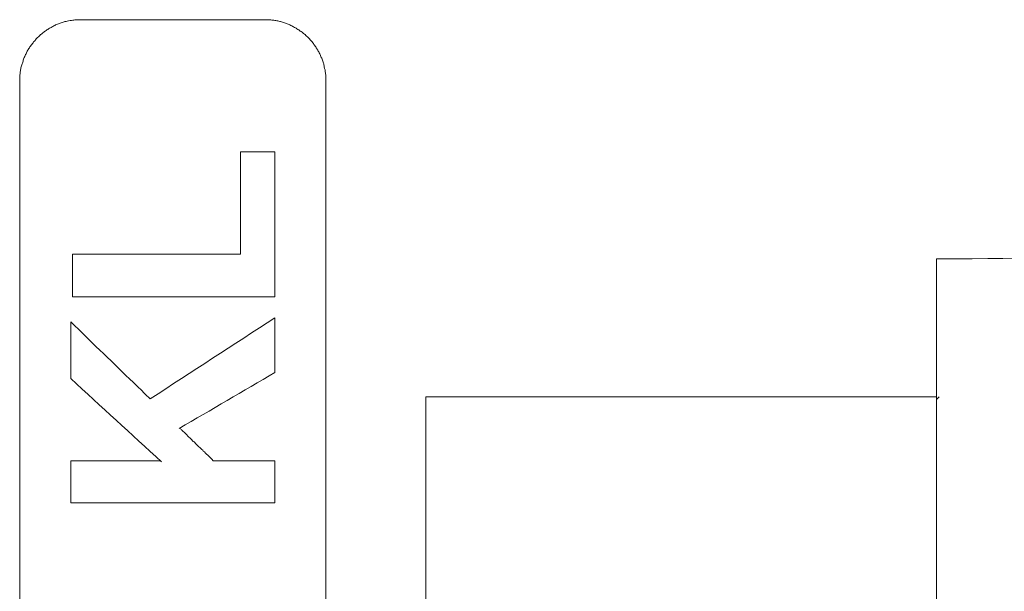
# Model space of a CAD drawing. Units: millimetres. Extents: x 33 to 820, y 357 to 2253.
# Drawn here: x 618 to 666, y 1916 to 1944 of the extents above; entities that cross this region are included whole.
import ezdxf

# ---------------------------------------------------------------- set-up
doc = ezdxf.new("R2010")
doc.units = ezdxf.units.MM
doc.header["$LTSCALE"] = 5
doc.layers.add('Grafik', color=10, linetype='Continuous')

msp = doc.modelspace()

# ---------------------------------------------------------------- linework, layer by layer
at = {"layer": 'Grafik', "lineweight": 9}
for points in [[(620.76, 1943.763), (629.685, 1943.763)], [(617.787, 1827.786), (617.787, 1940.79)], [(632.658, 1940.79), (632.658, 1827.786)], [(662.309, 1932.145), (662.309, 1925.448)], [(662.448, 1932.145), (662.309, 1932.145)], [(637.518, 1901.642), (637.518, 1925.448)], [(637.518, 1925.448), (662.309, 1925.448)], [(662.309, 1925.448), (637.518, 1925.448)], [(637.518, 1901.642), (637.518, 1925.448)], [(662.309, 1925.323), (662.441, 1925.448)], [(662.309, 1901.642), (662.309, 1925.448)]]:
    msp.add_lwpolyline(points, dxfattribs=at)
at = {"layer": 'Grafik', "lineweight": 5}
for points in [[(628.505, 1937.35), (630.186, 1937.35)], [(628.505, 1937.35), (628.505, 1937.279)], [(630.186, 1937.35), (630.186, 1937.279)], [(620.357, 1932.382), (628.505, 1932.382)], [(620.357, 1932.382), (620.357, 1932.307)], [(620.269, 1929.084), (620.269, 1929.02)], [(630.186, 1929.287), (630.186, 1929.216)], [(620.269, 1922.344), (624.619, 1922.344)], [(620.269, 1922.344), (620.269, 1922.293)], [(627.189, 1922.344), (630.186, 1922.344)], [(630.186, 1922.344), (630.186, 1922.293)]]:
    msp.add_lwpolyline(points, dxfattribs=at)
at = {"layer": 'Grafik', "lineweight": 9}
for points, knots in [([(617.787, 1940.79), (617.787, 1940.857), (617.787, 1940.922), (617.793, 1940.986), (617.793, 1940.986), (617.793, 1940.986), (617.793, 1940.986), (617.793, 1941.057), (617.804, 1941.114), (617.814, 1941.172), (617.814, 1941.172), (617.814, 1941.172), (617.814, 1941.172), (617.814, 1941.213), (617.817, 1941.246), (617.824, 1941.273), (617.824, 1941.273), (617.824, 1941.273), (617.824, 1941.273), (617.831, 1941.344), (617.844, 1941.405), (617.858, 1941.466), (617.858, 1941.466), (617.858, 1941.466), (617.858, 1941.466), (617.864, 1941.503), (617.871, 1941.537), (617.885, 1941.568), (617.885, 1941.568), (617.885, 1941.568), (617.885, 1941.568), (617.905, 1941.625), (617.925, 1941.686), (617.949, 1941.75), (617.949, 1941.75), (617.949, 1941.75), (617.949, 1941.75), (617.956, 1941.784), (617.966, 1941.808), (617.969, 1941.848), (617.969, 1941.848), (617.969, 1941.848), (617.969, 1941.848), (618, 1941.903), (618.02, 1941.963), (618.054, 1942.021), (618.054, 1942.021), (618.054, 1942.021), (618.054, 1942.021), (618.061, 1942.055), (618.081, 1942.082), (618.094, 1942.109), (618.094, 1942.109), (618.094, 1942.109), (618.094, 1942.109), (618.122, 1942.173), (618.142, 1942.224), (618.179, 1942.275), (618.179, 1942.275), (618.179, 1942.275), (618.179, 1942.275), (618.196, 1942.305), (618.216, 1942.339), (618.23, 1942.362), (618.23, 1942.362), (618.23, 1942.362), (618.23, 1942.362), (618.264, 1942.41), (618.301, 1942.467), (618.338, 1942.525), (618.338, 1942.525), (618.338, 1942.525), (618.338, 1942.525), (618.362, 1942.549), (618.379, 1942.572), (618.402, 1942.599), (618.402, 1942.599), (618.402, 1942.599), (618.402, 1942.599), (618.443, 1942.66), (618.487, 1942.704), (618.531, 1942.751), (618.531, 1942.751), (618.531, 1942.751), (618.531, 1942.751), (618.551, 1942.775), (618.571, 1942.792), (618.592, 1942.826), (618.592, 1942.826), (618.592, 1942.826), (618.592, 1942.826), (618.636, 1942.873), (618.68, 1942.917), (618.734, 1942.958), (618.734, 1942.958), (618.734, 1942.958), (618.734, 1942.958), (618.751, 1942.988), (618.781, 1943.008), (618.801, 1943.036), (618.801, 1943.036), (618.801, 1943.036), (618.801, 1943.036), (618.849, 1943.069), (618.903, 1943.113), (618.954, 1943.154), (618.954, 1943.154), (618.954, 1943.154), (618.954, 1943.154), (618.977, 1943.174), (618.997, 1943.188), (619.028, 1943.211), (619.028, 1943.211), (619.028, 1943.211), (619.028, 1943.211), (619.075, 1943.249), (619.133, 1943.282), (619.19, 1943.323), (619.19, 1943.323), (619.19, 1943.323), (619.19, 1943.323), (619.221, 1943.337), (619.251, 1943.35), (619.275, 1943.37), (619.275, 1943.37), (619.275, 1943.37), (619.275, 1943.37), (619.329, 1943.394), (619.386, 1943.428), (619.447, 1943.465), (619.447, 1943.465), (619.447, 1943.465), (619.447, 1943.465), (619.471, 1943.479), (619.501, 1943.485), (619.532, 1943.506), (619.532, 1943.506), (619.532, 1943.506), (619.532, 1943.506), (619.593, 1943.529), (619.643, 1943.556), (619.714, 1943.573), (619.714, 1943.573), (619.714, 1943.573), (619.714, 1943.573), (619.745, 1943.587), (619.772, 1943.597), (619.799, 1943.607), (619.799, 1943.607), (619.799, 1943.607), (619.799, 1943.607), (619.86, 1943.638), (619.931, 1943.651), (619.985, 1943.671), (619.985, 1943.671), (619.985, 1943.671), (619.985, 1943.671), (620.029, 1943.675), (620.059, 1943.685), (620.09, 1943.692), (620.09, 1943.692), (620.09, 1943.692), (620.09, 1943.692), (620.185, 1943.715), (620.276, 1943.729), (620.374, 1943.739), (620.374, 1943.739), (620.374, 1943.739), (620.374, 1943.739), (620.438, 1943.746), (620.506, 1943.756), (620.567, 1943.759), (620.567, 1943.759), (620.567, 1943.759), (620.567, 1943.759), (620.624, 1943.763), (620.702, 1943.763), (620.76, 1943.763)], [0, 0, 0, 0, 1, 1, 1, 2, 2, 2, 3, 3, 3, 4, 4, 4, 5, 5, 5, 6, 6, 6, 7, 7, 7, 8, 8, 8, 9, 9, 9, 10, 10, 10, 11, 11, 11, 12, 12, 12, 13, 13, 13, 14, 14, 14, 15, 15, 15, 16, 16, 16, 17, 17, 17, 18, 18, 18, 19, 19, 19, 20, 20, 20, 21, 21, 21, 22, 22, 22, 23, 23, 23, 24, 24, 24, 25, 25, 25, 26, 26, 26, 27, 27, 27, 28, 28, 28, 29, 29, 29, 30, 30, 30, 31, 31, 31, 32, 32, 32, 33, 33, 33, 34, 34, 34, 35, 35, 35, 36, 36, 36, 37, 37, 37, 38, 38, 38, 39, 39, 39, 40, 40, 40, 41, 41, 41, 42, 42, 42, 43, 43, 43, 44, 44, 44, 45, 45, 45, 46, 46, 46, 47, 47, 47, 48, 48, 48, 49, 49, 49, 50, 50, 50, 51, 51, 51, 52, 52, 52, 53, 53, 53, 54, 54, 54, 55, 55, 55, 56, 56, 56, 57, 57, 57, 58, 58, 58, 59, 59, 59, 59]), ([(629.685, 1943.763), (629.746, 1943.763), (629.824, 1943.763), (629.888, 1943.759), (629.888, 1943.759), (629.888, 1943.759), (629.888, 1943.759), (629.942, 1943.756), (630.02, 1943.746), (630.081, 1943.739), (630.081, 1943.739), (630.081, 1943.739), (630.081, 1943.739), (630.111, 1943.736), (630.138, 1943.729), (630.179, 1943.729), (630.179, 1943.729), (630.179, 1943.729), (630.179, 1943.729), (630.24, 1943.722), (630.301, 1943.705), (630.368, 1943.692), (630.368, 1943.692), (630.368, 1943.692), (630.368, 1943.692), (630.402, 1943.685), (630.426, 1943.675), (630.46, 1943.671), (630.46, 1943.671), (630.46, 1943.671), (630.46, 1943.671), (630.52, 1943.651), (630.588, 1943.638), (630.646, 1943.607), (630.646, 1943.607), (630.646, 1943.607), (630.646, 1943.607), (630.679, 1943.597), (630.706, 1943.587), (630.73, 1943.573), (630.73, 1943.573), (630.73, 1943.573), (630.73, 1943.573), (630.791, 1943.556), (630.855, 1943.529), (630.913, 1943.506), (630.913, 1943.506), (630.913, 1943.506), (630.913, 1943.506), (630.94, 1943.485), (630.98, 1943.479), (631.007, 1943.465), (631.007, 1943.465), (631.007, 1943.465), (631.007, 1943.465), (631.058, 1943.428), (631.112, 1943.394), (631.177, 1943.37), (631.177, 1943.37), (631.177, 1943.37), (631.177, 1943.37), (631.2, 1943.35), (631.227, 1943.337), (631.254, 1943.323), (631.254, 1943.323), (631.254, 1943.323), (631.254, 1943.323), (631.312, 1943.282), (631.369, 1943.249), (631.413, 1943.211), (631.413, 1943.211), (631.413, 1943.211), (631.413, 1943.211), (631.444, 1943.188), (631.478, 1943.174), (631.498, 1943.154), (631.498, 1943.154), (631.498, 1943.154), (631.498, 1943.154), (631.549, 1943.113), (631.599, 1943.069), (631.653, 1943.036), (631.653, 1943.036), (631.653, 1943.036), (631.653, 1943.036), (631.677, 1943.008), (631.701, 1942.988), (631.724, 1942.958), (631.724, 1942.958), (631.724, 1942.958), (631.724, 1942.958), (631.772, 1942.917), (631.823, 1942.873), (631.863, 1942.826), (631.863, 1942.826), (631.863, 1942.826), (631.863, 1942.826), (631.88, 1942.792), (631.91, 1942.775), (631.927, 1942.751), (631.927, 1942.751), (631.927, 1942.751), (631.927, 1942.751), (631.971, 1942.704), (632.015, 1942.66), (632.049, 1942.599), (632.049, 1942.599), (632.049, 1942.599), (632.049, 1942.599), (632.063, 1942.572), (632.086, 1942.549), (632.11, 1942.525), (632.11, 1942.525), (632.11, 1942.525), (632.11, 1942.525), (632.147, 1942.467), (632.181, 1942.41), (632.215, 1942.362), (632.215, 1942.362), (632.215, 1942.362), (632.215, 1942.362), (632.232, 1942.339), (632.249, 1942.305), (632.259, 1942.275), (632.259, 1942.275), (632.259, 1942.275), (632.259, 1942.275), (632.303, 1942.224), (632.323, 1942.173), (632.357, 1942.109), (632.357, 1942.109), (632.357, 1942.109), (632.357, 1942.109), (632.364, 1942.082), (632.381, 1942.055), (632.394, 1942.021), (632.394, 1942.021), (632.394, 1942.021), (632.394, 1942.021), (632.418, 1941.963), (632.448, 1941.903), (632.475, 1941.848), (632.475, 1941.848), (632.475, 1941.848), (632.475, 1941.848), (632.485, 1941.808), (632.492, 1941.784), (632.509, 1941.75), (632.509, 1941.75), (632.509, 1941.75), (632.509, 1941.75), (632.529, 1941.686), (632.546, 1941.625), (632.563, 1941.568), (632.563, 1941.568), (632.563, 1941.568), (632.563, 1941.568), (632.567, 1941.537), (632.573, 1941.503), (632.58, 1941.466), (632.58, 1941.466), (632.58, 1941.466), (632.58, 1941.466), (632.604, 1941.375), (632.631, 1941.273), (632.641, 1941.172), (632.641, 1941.172), (632.641, 1941.172), (632.641, 1941.172), (632.648, 1941.114), (632.651, 1941.057), (632.651, 1940.986), (632.651, 1940.986), (632.651, 1940.986), (632.651, 1940.986), (632.658, 1940.922), (632.658, 1940.857), (632.658, 1940.79)], [0, 0, 0, 0, 1, 1, 1, 2, 2, 2, 3, 3, 3, 4, 4, 4, 5, 5, 5, 6, 6, 6, 7, 7, 7, 8, 8, 8, 9, 9, 9, 10, 10, 10, 11, 11, 11, 12, 12, 12, 13, 13, 13, 14, 14, 14, 15, 15, 15, 16, 16, 16, 17, 17, 17, 18, 18, 18, 19, 19, 19, 20, 20, 20, 21, 21, 21, 22, 22, 22, 23, 23, 23, 24, 24, 24, 25, 25, 25, 26, 26, 26, 27, 27, 27, 28, 28, 28, 29, 29, 29, 30, 30, 30, 31, 31, 31, 32, 32, 32, 33, 33, 33, 34, 34, 34, 35, 35, 35, 36, 36, 36, 37, 37, 37, 38, 38, 38, 39, 39, 39, 40, 40, 40, 41, 41, 41, 42, 42, 42, 43, 43, 43, 44, 44, 44, 45, 45, 45, 46, 46, 46, 47, 47, 47, 48, 48, 48, 49, 49, 49, 50, 50, 50, 51, 51, 51, 52, 52, 52, 53, 53, 53, 54, 54, 54, 55, 55, 55, 56, 56, 56, 57, 57, 57, 58, 58, 58, 59, 59, 59, 59]), ([(662.448, 1932.145), (666.838, 1932.145), (670.392, 1932.274), (670.392, 1932.422), (670.392, 1932.422), (670.392, 1932.422), (670.392, 1932.422)], [0, 0, 0, 0, 1, 1, 1, 2, 2, 2, 2])]:
    msp.add_open_spline(points, degree=3, knots=knots, dxfattribs=at)
at = {"layer": 'Grafik', "lineweight": 5}
for points in [[(628.505, 1932.382), (628.505, 1933.961), (628.505, 1935.619), (628.505, 1937.279)], [(630.186, 1937.279), (630.186, 1934.956), (630.186, 1932.632), (630.186, 1930.312)], [(630.186, 1930.312), (626.908, 1930.312), (623.628, 1930.312), (620.357, 1930.312)], [(624.128, 1925.35), (626.144, 1926.663), (628.163, 1927.975), (630.186, 1929.287)], [(624.673, 1922.293), (623.201, 1923.639), (621.73, 1924.978), (620.269, 1926.331)], [(630.186, 1926.632), (628.64, 1925.726), (627.088, 1924.813), (625.525, 1923.913)], [(630.186, 1920.294), (626.885, 1920.294), (623.577, 1920.294), (620.269, 1920.294)]]:
    msp.add_open_spline(points, degree=3, dxfattribs=at)
for points, knots in [([(620.357, 1930.312), (620.357, 1930.363), (620.357, 1930.424), (620.357, 1930.478), (620.357, 1930.478), (620.357, 1930.478), (620.357, 1930.478), (620.357, 1930.528), (620.357, 1930.586), (620.357, 1930.643), (620.357, 1930.643), (620.357, 1930.643), (620.357, 1930.643), (620.357, 1930.67), (620.357, 1930.698), (620.357, 1930.728), (620.357, 1930.728), (620.357, 1930.728), (620.357, 1930.728), (620.357, 1930.775), (620.357, 1930.833), (620.357, 1930.89), (620.357, 1930.89), (620.357, 1930.89), (620.357, 1930.89), (620.357, 1930.917), (620.357, 1930.941), (620.357, 1930.971), (620.357, 1930.971), (620.357, 1930.971), (620.357, 1930.971), (620.357, 1931.022), (620.357, 1931.09), (620.357, 1931.141), (620.357, 1931.141), (620.357, 1931.141), (620.357, 1931.141), (620.357, 1931.229), (620.357, 1931.306), (620.357, 1931.391), (620.357, 1931.391), (620.357, 1931.391), (620.357, 1931.391), (620.357, 1931.418), (620.357, 1931.445), (620.357, 1931.472), (620.357, 1931.472), (620.357, 1931.472), (620.357, 1931.472), (620.357, 1931.526), (620.357, 1931.587), (620.357, 1931.645), (620.357, 1931.645), (620.357, 1931.645), (620.357, 1931.645), (620.357, 1931.665), (620.357, 1931.695), (620.357, 1931.729), (620.357, 1931.729), (620.357, 1931.729), (620.357, 1931.729), (620.357, 1931.922), (620.357, 1932.118), (620.357, 1932.307)], [0, 0, 0, 0, 1, 1, 1, 2, 2, 2, 3, 3, 3, 4, 4, 4, 5, 5, 5, 6, 6, 6, 7, 7, 7, 8, 8, 8, 9, 9, 9, 10, 10, 10, 11, 11, 11, 12, 12, 12, 13, 13, 13, 14, 14, 14, 15, 15, 15, 16, 16, 16, 17, 17, 17, 18, 18, 18, 19, 19, 19, 20, 20, 20, 21, 21, 21, 21]), ([(620.269, 1929.084), (620.374, 1928.983), (620.482, 1928.875), (620.587, 1928.78), (620.587, 1928.78), (620.587, 1928.78), (620.587, 1928.78), (621.064, 1928.313), (621.551, 1927.836), (622.041, 1927.369), (622.041, 1927.369), (622.041, 1927.369), (622.041, 1927.369), (622.522, 1926.906), (623.002, 1926.429), (623.492, 1925.969), (623.492, 1925.969), (623.492, 1925.969), (623.492, 1925.969), (623.702, 1925.76), (623.912, 1925.557), (624.128, 1925.35)], [0, 0, 0, 0, 1, 1, 1, 2, 2, 2, 3, 3, 3, 4, 4, 4, 5, 5, 5, 6, 6, 6, 7, 7, 7, 7]), ([(630.186, 1929.216), (630.186, 1929.081), (630.186, 1928.939), (630.186, 1928.793), (630.186, 1928.793), (630.186, 1928.793), (630.186, 1928.793), (630.186, 1928.76), (630.186, 1928.719), (630.186, 1928.689), (630.186, 1928.689), (630.186, 1928.689), (630.186, 1928.689), (630.186, 1928.614), (630.186, 1928.54), (630.186, 1928.472), (630.186, 1928.472), (630.186, 1928.472), (630.186, 1928.472), (630.186, 1928.327), (630.186, 1928.178), (630.186, 1928.036), (630.186, 1928.036), (630.186, 1928.036), (630.186, 1928.036), (630.186, 1927.968), (630.186, 1927.89), (630.186, 1927.823), (630.186, 1927.823), (630.186, 1927.823), (630.186, 1927.823), (630.186, 1927.424), (630.186, 1927.031), (630.186, 1926.632)], [0, 0, 0, 0, 1, 1, 1, 2, 2, 2, 3, 3, 3, 4, 4, 4, 5, 5, 5, 6, 6, 6, 7, 7, 7, 8, 8, 8, 9, 9, 9, 10, 10, 10, 11, 11, 11, 11]), ([(620.269, 1926.331), (620.269, 1926.477), (620.269, 1926.625), (620.269, 1926.778), (620.269, 1926.778), (620.269, 1926.778), (620.269, 1926.778), (620.269, 1926.815), (620.269, 1926.855), (620.269, 1926.893), (620.269, 1926.893), (620.269, 1926.893), (620.269, 1926.893), (620.269, 1926.964), (620.269, 1927.038), (620.269, 1927.112), (620.269, 1927.112), (620.269, 1927.112), (620.269, 1927.112), (620.269, 1927.156), (620.269, 1927.19), (620.269, 1927.227), (620.269, 1927.227), (620.269, 1927.227), (620.269, 1927.227), (620.269, 1927.295), (620.269, 1927.373), (620.269, 1927.444), (620.269, 1927.444), (620.269, 1927.444), (620.269, 1927.444), (620.269, 1927.491), (620.269, 1927.525), (620.269, 1927.559), (620.269, 1927.559), (620.269, 1927.559), (620.269, 1927.559), (620.269, 1928.046), (620.269, 1928.536), (620.269, 1929.02)], [0, 0, 0, 0, 1, 1, 1, 2, 2, 2, 3, 3, 3, 4, 4, 4, 5, 5, 5, 6, 6, 6, 7, 7, 7, 8, 8, 8, 9, 9, 9, 10, 10, 10, 11, 11, 11, 12, 12, 12, 13, 13, 13, 13]), ([(625.566, 1923.933), (625.603, 1923.896), (625.633, 1923.869), (625.66, 1923.828), (625.66, 1923.828), (625.66, 1923.828), (625.66, 1923.828), (625.711, 1923.784), (625.755, 1923.744), (625.806, 1923.697), (625.806, 1923.697), (625.806, 1923.697), (625.806, 1923.697), (625.873, 1923.629), (625.944, 1923.565), (626.009, 1923.487), (626.009, 1923.487), (626.009, 1923.487), (626.009, 1923.487), (626.029, 1923.47), (626.066, 1923.443), (626.083, 1923.426), (626.083, 1923.426), (626.083, 1923.426), (626.083, 1923.426), (626.127, 1923.382), (626.164, 1923.324), (626.218, 1923.284), (626.218, 1923.284), (626.218, 1923.284), (626.218, 1923.284), (626.249, 1923.267), (626.262, 1923.243), (626.293, 1923.226), (626.293, 1923.226), (626.293, 1923.226), (626.293, 1923.226), (626.333, 1923.172), (626.377, 1923.132), (626.421, 1923.084), (626.421, 1923.084), (626.421, 1923.084), (626.421, 1923.084), (626.452, 1923.064), (626.469, 1923.051), (626.492, 1923.017), (626.492, 1923.017), (626.492, 1923.017), (626.492, 1923.017), (626.543, 1922.973), (626.597, 1922.929), (626.634, 1922.885), (626.634, 1922.885), (626.634, 1922.885), (626.634, 1922.885), (626.668, 1922.861), (626.685, 1922.844), (626.705, 1922.817), (626.705, 1922.817), (626.705, 1922.817), (626.705, 1922.817), (626.776, 1922.756), (626.841, 1922.682), (626.918, 1922.611), (626.918, 1922.611), (626.918, 1922.611), (626.918, 1922.611), (627.01, 1922.526), (627.101, 1922.438), (627.189, 1922.344)], [0, 0, 0, 0, 1, 1, 1, 2, 2, 2, 3, 3, 3, 4, 4, 4, 5, 5, 5, 6, 6, 6, 7, 7, 7, 8, 8, 8, 9, 9, 9, 10, 10, 10, 11, 11, 11, 12, 12, 12, 13, 13, 13, 14, 14, 14, 15, 15, 15, 16, 16, 16, 17, 17, 17, 18, 18, 18, 19, 19, 19, 20, 20, 20, 21, 21, 21, 22, 22, 22, 23, 23, 23, 23]), ([(620.269, 1920.294), (620.269, 1920.409), (620.269, 1920.511), (620.269, 1920.629), (620.269, 1920.629), (620.269, 1920.629), (620.269, 1920.629), (620.269, 1920.656), (620.269, 1920.676), (620.269, 1920.707), (620.269, 1920.707), (620.269, 1920.707), (620.269, 1920.707), (620.269, 1920.768), (620.269, 1920.822), (620.269, 1920.872), (620.269, 1920.872), (620.269, 1920.872), (620.269, 1920.872), (620.269, 1920.906), (620.269, 1920.93), (620.269, 1920.96), (620.269, 1920.96), (620.269, 1920.96), (620.269, 1920.96), (620.269, 1921.011), (620.269, 1921.065), (620.269, 1921.123), (620.269, 1921.123), (620.269, 1921.123), (620.269, 1921.123), (620.269, 1921.153), (620.269, 1921.18), (620.269, 1921.207), (620.269, 1921.207), (620.269, 1921.207), (620.269, 1921.207), (620.269, 1921.265), (620.269, 1921.315), (620.269, 1921.373), (620.269, 1921.373), (620.269, 1921.373), (620.269, 1921.373), (620.269, 1921.397), (620.269, 1921.434), (620.269, 1921.454), (620.269, 1921.454), (620.269, 1921.454), (620.269, 1921.454), (620.269, 1921.512), (620.269, 1921.569), (620.269, 1921.623), (620.269, 1921.623), (620.269, 1921.623), (620.269, 1921.623), (620.269, 1921.647), (620.269, 1921.681), (620.269, 1921.701), (620.269, 1921.701), (620.269, 1921.701), (620.269, 1921.701), (620.269, 1921.907), (620.269, 1922.1), (620.269, 1922.293)], [0, 0, 0, 0, 1, 1, 1, 2, 2, 2, 3, 3, 3, 4, 4, 4, 5, 5, 5, 6, 6, 6, 7, 7, 7, 8, 8, 8, 9, 9, 9, 10, 10, 10, 11, 11, 11, 12, 12, 12, 13, 13, 13, 14, 14, 14, 15, 15, 15, 16, 16, 16, 17, 17, 17, 18, 18, 18, 19, 19, 19, 20, 20, 20, 21, 21, 21, 21]), ([(630.186, 1922.293), (630.186, 1922.239), (630.186, 1922.175), (630.186, 1922.131), (630.186, 1922.131), (630.186, 1922.131), (630.186, 1922.131), (630.186, 1922.073), (630.186, 1922.016), (630.186, 1921.965), (630.186, 1921.965), (630.186, 1921.965), (630.186, 1921.965), (630.186, 1921.941), (630.186, 1921.907), (630.186, 1921.874), (630.186, 1921.874), (630.186, 1921.874), (630.186, 1921.874), (630.186, 1921.819), (630.186, 1921.765), (630.186, 1921.701), (630.186, 1921.701), (630.186, 1921.701), (630.186, 1921.701), (630.186, 1921.681), (630.186, 1921.647), (630.186, 1921.623), (630.186, 1921.623), (630.186, 1921.623), (630.186, 1921.623), (630.186, 1921.569), (630.186, 1921.512), (630.186, 1921.454), (630.186, 1921.454), (630.186, 1921.454), (630.186, 1921.454), (630.186, 1921.434), (630.186, 1921.397), (630.186, 1921.373), (630.186, 1921.373), (630.186, 1921.373), (630.186, 1921.373), (630.186, 1921.315), (630.186, 1921.265), (630.186, 1921.207), (630.186, 1921.207), (630.186, 1921.207), (630.186, 1921.207), (630.186, 1921.18), (630.186, 1921.153), (630.186, 1921.123), (630.186, 1921.123), (630.186, 1921.123), (630.186, 1921.123), (630.186, 1920.849), (630.186, 1920.571), (630.186, 1920.294)], [0, 0, 0, 0, 1, 1, 1, 2, 2, 2, 3, 3, 3, 4, 4, 4, 5, 5, 5, 6, 6, 6, 7, 7, 7, 8, 8, 8, 9, 9, 9, 10, 10, 10, 11, 11, 11, 12, 12, 12, 13, 13, 13, 14, 14, 14, 15, 15, 15, 16, 16, 16, 17, 17, 17, 18, 18, 18, 19, 19, 19, 19])]:
    msp.add_open_spline(points, degree=3, knots=knots, dxfattribs=at)

doc.saveas('drawing.dxf')
